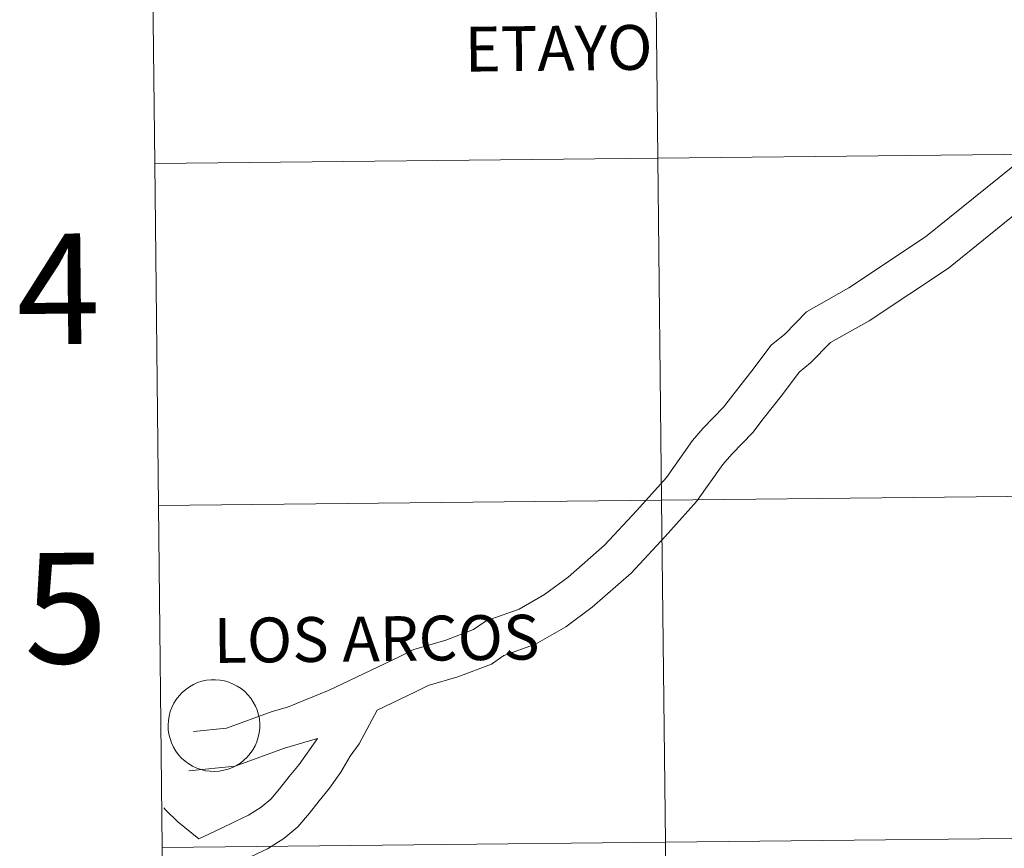
# Model space of a CAD drawing. Units: metres. Extents: x 572530 to 577017, y 4721477 to 4724496.
# Drawn here: x 573370 to 573450, y 4721615 to 4721682 of the extents above; entities that cross this region are included whole.
import ezdxf
from ezdxf.enums import TextEntityAlignment as Align

# ---------------------------------------------------------------- set-up
doc = ezdxf.new("R2010")
doc.units = ezdxf.units.M
doc.header["$MEASUREMENT"] = 0
doc.layers.add('Level 63', color=7, linetype='Continuous', lineweight=0)
doc.styles.add('Arial', font='ARIAL.TTF', dxfattribs={"height": 0.2})

msp = doc.modelspace()

# ---------------------------------------------------------------- linework, layer by layer
at = {"layer": 'Level 63', "linetype": 'Continuous', "lineweight": 0}
for points in [[(573421.28, 4721699.04, -0.24), (573421.58, 4721671.18, -0.24), (573380.6, 4721670.74, -0.24), (573380.3, 4721698.6, -0.24), (573421.28, 4721699.04, -0.24)], [(573462.26, 4721699.49, -0.24), (573462.57, 4721671.62, -0.24), (573421.58, 4721671.18, -0.24), (573421.28, 4721699.04, -0.24), (573462.26, 4721699.49, -0.24)], [(573462.57, 4721671.62, -0.24), (573462.87, 4721643.76, -0.24), (573421.88, 4721643.32, -0.24), (573421.58, 4721671.18, -0.24), (573462.57, 4721671.62, -0.24)], [(573421.58, 4721671.18, -0.24), (573421.88, 4721643.32, -0.24), (573380.9, 4721642.87, -0.24), (573380.6, 4721670.74, -0.24), (573421.58, 4721671.18, -0.24)], [(573462.87, 4721643.76, -0.24), (573463.17, 4721615.9, -0.24), (573422.19, 4721615.46, -0.24), (573421.88, 4721643.32, -0.24), (573462.87, 4721643.76, -0.24)], [(573421.88, 4721643.32, -0.24), (573422.19, 4721615.46, -0.24), (573381.2, 4721615.01, -0.24), (573380.9, 4721642.87, -0.24), (573421.88, 4721643.32, -0.24)], [(573381.69, 4721625, 0.01), (573381.72, 4721625.37, 0.01), (573381.77, 4721625.73, 0.01), (573381.87, 4721626.09, 0.01), (573382, 4721626.44, 0.01), (573382.17, 4721626.78, 0.01), (573382.36, 4721627.09, 0.01), (573382.59, 4721627.39, 0.01), (573382.85, 4721627.66, 0.01), (573383.13, 4721627.9, 0.01), (573383.43, 4721628.12, 0.01), (573383.76, 4721628.3, 0.01), (573384.1, 4721628.45, 0.01), (573384.45, 4721628.56, 0.01), (573384.82, 4721628.64, 0.01), (573385.19, 4721628.68, 0.01), (573385.56, 4721628.69, 0.01), (573385.93, 4721628.66, 0.01), (573386.3, 4721628.59, 0.01), (573386.65, 4721628.48, 0.01), (573387, 4721628.34, 0.01), (573387.33, 4721628.17, 0.01), (573387.64, 4721627.97, 0.01), (573387.93, 4721627.73, 0.01), (573388.19, 4721627.47, 0.01), (573388.43, 4721627.18, 0.01), (573388.63, 4721626.87, 0.01), (573388.81, 4721626.54, 0.01), (573388.95, 4721626.2, 0.01), (573389.06, 4721625.84, 0.01), (573389.13, 4721625.48, 0.01), (573389.16, 4721625.1, 0.01), (573389.16, 4721624.73, 0.01), (573389.12, 4721624.36, 0.01), (573389.04, 4721624, 0.01), (573388.92, 4721623.64, 0.01), (573388.78, 4721623.3, 0.01), (573388.59, 4721622.98, 0.01), (573388.38, 4721622.67, 0.01), (573388.14, 4721622.39, 0.01), (573387.87, 4721622.13, 0.01), (573387.58, 4721621.9, 0.01), (573387.26, 4721621.7, 0.01), (573386.93, 4721621.54, 0.01), (573386.58, 4721621.4, 0.01), (573386.22, 4721621.31, 0.01), (573385.85, 4721621.25, 0.01), (573385.48, 4721621.22, 0.01), (573385.11, 4721621.24, 0.01), (573384.74, 4721621.28, 0.01), (573384.38, 4721621.37, 0.01), (573384.03, 4721621.49, 0.01), (573383.69, 4721621.65, 0.01), (573383.37, 4721621.84, 0.01), (573383.07, 4721622.06, 0.01), (573382.79, 4721622.31, 0.01), (573382.54, 4721622.58, 0.01), (573382.32, 4721622.88, 0.01), (573382.13, 4721623.2, 0.01), (573381.97, 4721623.54, 0.01), (573381.85, 4721623.89, 0.01), (573381.76, 4721624.25, 0.01), (573381.71, 4721624.62, 0.01), (573381.69, 4721625, 0.01)], [(573422.19, 4721615.46, -0.24), (573422.49, 4721587.59, -0.24), (573381.5, 4721587.15, -0.24), (573381.2, 4721615.01, -0.24), (573422.19, 4721615.46, -0.24)], [(573463.17, 4721615.9, -0.24), (573463.47, 4721588.04, -0.24), (573422.49, 4721587.59, -0.24), (573422.19, 4721615.46, -0.24), (573463.17, 4721615.9, -0.24)]]:
    msp.add_polyline3d(points, close=True, dxfattribs=at)
for points in [[(573380.6, 4721670.74, -0.24), (573421.58, 4721671.18, -0.24), (573421.28, 4721699.04, -0.24), (573380.3, 4721698.6, -0.24)], [(573380.3, 4721698.6, -0.24), (573380.6, 4721670.74, -0.24)], [(573453.27, 4721672.76, 0.01), (573443.38, 4721664.76, 0.01), (573437.13, 4721660.62, 0.01), (573433.69, 4721658.66, 0.01), (573431.91, 4721656.83, 0.01), (573430.81, 4721655.95, 0.01), (573429.24, 4721653.84, 0.01), (573427.67, 4721651.88, 0.01), (573426.93, 4721650.89, 0.01), (573425.26, 4721649.18, 0.01), (573424.4, 4721648.17, 0.01), (573422.27, 4721645.17, 0.01), (573419.86, 4721642.47, 0.01), (573417.22, 4721639.64, 0.01), (573414.27, 4721637.05, 0.01), (573412.35, 4721635.63, 0.01), (573410.28, 4721634.45, 0.01), (573407.6, 4721633.48, 0.01), (573406.57, 4721632.77, 0.01), (573404.3, 4721631.91, 0.01), (573401.7, 4721631.16, 0.01), (573400.45, 4721630.52, 0.01), (573394.82, 4721627.83, 0.01), (573391.41, 4721626.46, 0.01), (573390.18, 4721626.11, 0.01), (573386.44, 4721624.73, 0.01), (573383.77, 4721624.46, 0.01)], [(573380.9, 4721642.87, -0.24), (573421.88, 4721643.32, -0.24), (573421.58, 4721671.18, -0.24), (573380.6, 4721670.74, -0.24)], [(573380.6, 4721670.74, -0.24), (573380.9, 4721642.87, -0.24)], [(573455.52, 4721670.54, 0.01), (573445.24, 4721662.23, 0.01), (573438.78, 4721657.94, 0.01), (573435.63, 4721656.15, 0.01), (573434.02, 4721654.5, 0.01), (573433.09, 4721653.75, 0.01), (573431.73, 4721651.92, 0.01), (573430.15, 4721649.94, 0.01), (573429.32, 4721648.84, 0.01), (573427.59, 4721647.07, 0.01), (573426.88, 4721646.23, 0.01), (573424.73, 4721643.21, 0.01), (573422.18, 4721640.35, 0.01), (573419.41, 4721637.38, 0.01), (573416.24, 4721634.61, 0.01), (573414.07, 4721633, 0.01), (573411.6, 4721631.59, 0.01), (573409.04, 4721630.66, 0.01), (573408.03, 4721629.96, 0.01), (573405.29, 4721628.93, 0.01), (573402.87, 4721628.23, 0.01), (573401.85, 4721627.7, 0.01), (573398.72, 4721626.21, 0.01)], [(573381.2, 4721615.01, -0.24), (573422.19, 4721615.46, -0.24), (573421.88, 4721643.32, -0.24), (573380.9, 4721642.87, -0.24)], [(573380.9, 4721642.87, -0.24), (573381.2, 4721615.01, -0.24)], [(573386.41, 4721613.27, 0.01), (573388.47, 4721614.28, 0.01), (573389.79, 4721614.92, 0.01), (573391.11, 4721615.75, 0.01), (573392.27, 4721616.71, 0.01), (573393.22, 4721617.83, 0.01), (573393.99, 4721618.83, 0.01), (573394.85, 4721619.85, 0.01), (573395.76, 4721621.15, 0.01), (573396.53, 4721622.47, 0.01), (573397.25, 4721623.48, 0.01), (573398.72, 4721626.21, 0.01)], [(573393.85, 4721623.89, 0.01), (573391.16, 4721623.12, 0.01), (573387.15, 4721621.64, 0.01), (573383.37, 4721621.26, 0.01)], [(573384.2, 4721615.73, 0.01), (573386, 4721616.57, 0.01), (573387.09, 4721617.1, 0.01), (573388.25, 4721617.66, 0.01), (573389.26, 4721618.3, 0.01), (573390.05, 4721618.95, 0.01), (573390.77, 4721619.81, 0.01), (573391.55, 4721620.8, 0.01), (573392.36, 4721621.77, 0.01), (573393.85, 4721623.89, 0.01)], [(573384.2, 4721615.73, 0.01), (573382.49, 4721617.1, 0.01), (573381.52, 4721618.05, 0.01), (573381.34, 4721618.26, 0.01)], [(573381.5, 4721587.15, -0.24), (573422.49, 4721587.59, -0.24), (573422.19, 4721615.46, -0.24), (573381.2, 4721615.01, -0.24)], [(573381.2, 4721615.01, -0.24), (573381.5, 4721587.15, -0.24)]]:
    msp.add_polyline3d(points, dxfattribs=at)

# ---------------------------------------------------------------- texts
at = {"layer": 'Level 63', "linetype": 'Continuous', "lineweight": 0, "style": 'Arial'}
for s, height, p in [('ETAYO', 3.6542, (573413.493, 4721680.135, 0.01)), ('4', 9, (573372.755, 4721660.528, -0.24)), ('5', 9, (573373.355, 4721634.528, -0.24)), ('LOS ARCOS', 3.6542, (573398.668, 4721632.024, 0.01))]:
    msp.add_text(s, height=height, rotation=0.62198, dxfattribs=at).set_placement(p, align=Align.MIDDLE_CENTER)

doc.saveas('drawing.dxf')
